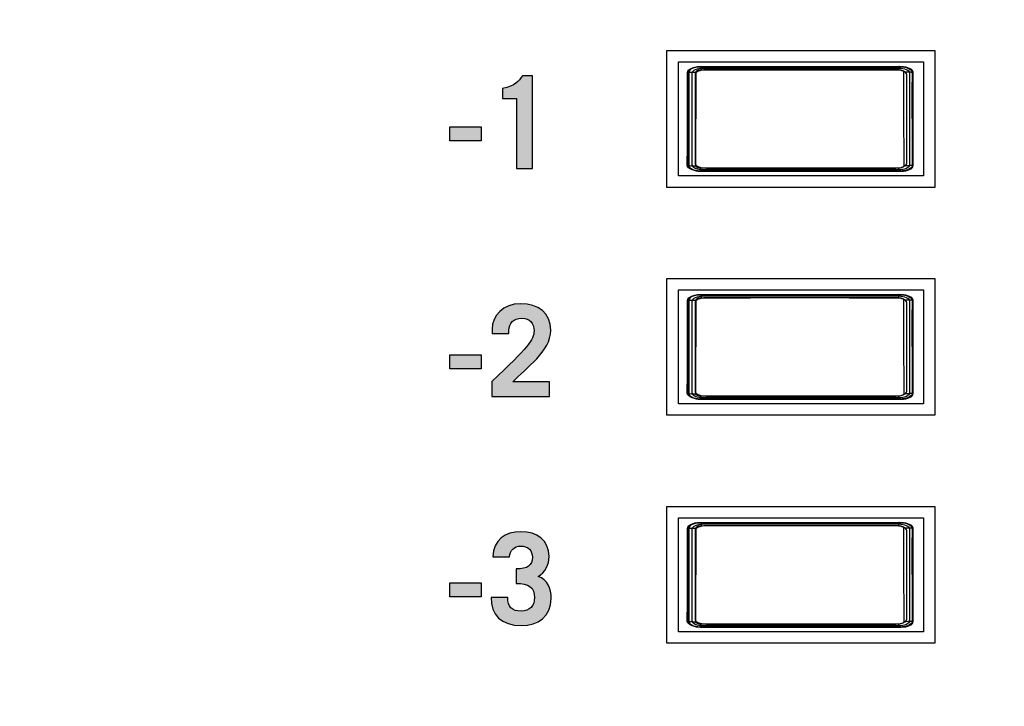
# Model space of a CAD drawing. Extents: x 4.5 to 15.5, y 1.3 to 15.3.
# Drawn here: x 10 to 10.9, y 8.7 to 9.3 of the extents above; entities that cross this region are included whole.
import ezdxf

# ---------------------------------------------------------------- set-up
doc = ezdxf.new("R2010")
doc.units = 0
doc.header["$MEASUREMENT"] = 0
for name, color, linetype in [('GRAY', 7, 'CONTINUOUS'), ('HARDWARE', 7, 'CONTINUOUS'), ('HOLES', 7, 'CONTINUOUS'), ('LEXAN', 7, 'CONTINUOUS')]:
    doc.layers.add(name, color=color, linetype=linetype)

# ---------------------------------------------------------------- blocks, each defined once
blk = doc.blocks.new('BLOCK_3')
at = {"layer": 'HOLES'}
for points in [[(10.81768, 9.16602), (10.58268, 9.16602), (10.58268, 9.28602), (10.81768, 9.28602), (10.81768, 9.16602)], [(10.81768, 8.96602), (10.58268, 8.96602), (10.58268, 9.08602), (10.81768, 9.08602), (10.81768, 8.96602)], [(10.81768, 8.76602), (10.58268, 8.76602), (10.58268, 8.88602), (10.81768, 8.88602), (10.81768, 8.76602)]]:
    blk.add_lwpolyline(points, dxfattribs=at)
blk = doc.blocks.new('BLOCK_83')
at = {"layer": 'GRAY'}
h = blk.add_hatch(color=7, dxfattribs=at)
h.dxf.hatch_style = 2
edge = h.paths.add_edge_path()
edge.add_spline(control_points=[(10.45061, 9.24393), (10.45061, 9.24393), (10.43828, 9.24393), (10.43828, 9.24393), (10.43828, 9.24393), (10.43828, 9.25271), (10.43828, 9.25271), (10.45005, 9.25504), (10.45205, 9.25904), (10.45583, 9.26392), (10.45583, 9.26392), (10.46461, 9.26392), (10.46461, 9.26392), (10.46461, 9.26392), (10.46461, 9.18264), (10.46461, 9.18264), (10.46461, 9.18264), (10.45061, 9.18264), (10.45061, 9.18264), (10.45061, 9.18264), (10.45061, 9.24393), (10.45061, 9.24393)], knot_values=[0, 0, 0, 0, 1, 1, 1, 2, 2, 2, 3, 3, 3, 4, 4, 4, 5, 5, 5, 6, 6, 6, 7, 7, 7, 7], degree=3, periodic=1)
h = blk.add_hatch(color=7, dxfattribs=at)
h.dxf.hatch_style = 2
h.paths.add_polyline_path([(10.39229, 9.20674), (10.39229, 9.21895), (10.4196, 9.21895), (10.4196, 9.20674)])
h = blk.add_hatch(color=7, dxfattribs=at)
h.dxf.hatch_style = 2
edge = h.paths.add_edge_path()
edge.add_spline(control_points=[(10.42896, 8.98263), (10.42896, 8.98263), (10.42896, 8.99563), (10.42896, 8.99563), (10.46094, 9.02605), (10.46604, 9.03183), (10.46604, 9.04026), (10.46604, 9.04671), (10.46249, 9.05126), (10.45538, 9.05126), (10.44795, 9.05126), (10.44395, 9.04671), (10.44395, 9.04071), (10.44395, 9.04071), (10.44395, 9.03782), (10.44395, 9.03782), (10.44395, 9.03782), (10.42929, 9.03782), (10.42929, 9.03782), (10.42929, 9.03782), (10.42929, 9.04161), (10.42929, 9.04161), (10.42929, 9.05337), (10.43873, 9.06392), (10.45427, 9.06392), (10.46994, 9.06392), (10.48071, 9.05593), (10.48071, 9.0406), (10.48071, 9.02206), (10.45905, 9.00772), (10.4475, 8.99529), (10.4475, 8.99529), (10.47949, 8.99529), (10.47949, 8.99529), (10.47949, 8.99529), (10.47949, 8.98263), (10.47949, 8.98263), (10.47949, 8.98263), (10.42896, 8.98263), (10.42896, 8.98263)], knot_values=[0, 0, 0, 0, 1, 1, 1, 2, 2, 2, 3, 3, 3, 4, 4, 4, 5, 5, 5, 6, 6, 6, 7, 7, 7, 8, 8, 8, 9, 9, 9, 10, 10, 10, 11, 11, 11, 12, 12, 12, 13, 13, 13, 13], degree=3, periodic=1)
h = blk.add_hatch(color=7, dxfattribs=at)
h.dxf.hatch_style = 2
h.paths.add_polyline_path([(10.39229, 9.00673), (10.39229, 9.01894), (10.4196, 9.01894), (10.4196, 9.00673)])
h = blk.add_hatch(color=7, dxfattribs=at)
h.dxf.hatch_style = 2
edge = h.paths.add_edge_path()
edge.add_spline(control_points=[(10.44295, 8.80619), (10.44295, 8.79797), (10.44661, 8.7942), (10.45483, 8.7942), (10.46238, 8.7942), (10.46649, 8.79919), (10.46649, 8.80608), (10.46649, 8.81507), (10.46138, 8.81852), (10.45028, 8.81862), (10.45028, 8.81862), (10.45028, 8.83128), (10.45028, 8.83128), (10.46061, 8.83128), (10.46461, 8.83417), (10.46461, 8.84161), (10.46461, 8.84716), (10.46094, 8.85127), (10.45427, 8.85127), (10.44883, 8.85127), (10.44483, 8.84738), (10.44461, 8.84194), (10.44461, 8.84194), (10.42995, 8.84194), (10.42995, 8.84194), (10.43006, 8.85671), (10.44095, 8.86393), (10.45438, 8.86393), (10.46882, 8.86393), (10.47925, 8.85637), (10.47925, 8.84216), (10.47925, 8.83517), (10.47593, 8.82794), (10.4696, 8.82473), (10.47816, 8.82139), (10.48115, 8.81441), (10.48115, 8.8054), (10.48115, 8.78953), (10.46949, 8.78153), (10.45506, 8.78153), (10.43706, 8.78153), (10.42828, 8.79108), (10.42828, 8.80619), (10.42828, 8.80619), (10.44295, 8.80619), (10.44295, 8.80619)], knot_values=[0, 0, 0, 0, 1, 1, 1, 2, 2, 2, 3, 3, 3, 4, 4, 4, 5, 5, 5, 6, 6, 6, 7, 7, 7, 8, 8, 8, 9, 9, 9, 10, 10, 10, 11, 11, 11, 12, 12, 12, 13, 13, 13, 14, 14, 14, 15, 15, 15, 15], degree=3, periodic=1)
h = blk.add_hatch(color=7, dxfattribs=at)
h.dxf.hatch_style = 2
h.paths.add_polyline_path([(10.39229, 8.80674), (10.39229, 8.81895), (10.4196, 8.81895), (10.4196, 8.80674)])
for points in [[(10.39229, 9.20674), (10.39229, 9.21895), (10.4196, 9.21895), (10.4196, 9.20674), (10.39229, 9.20674)], [(10.39229, 9.00673), (10.39229, 9.01894), (10.4196, 9.01894), (10.4196, 9.00673), (10.39229, 9.00673)], [(10.39229, 8.80674), (10.39229, 8.81895), (10.4196, 8.81895), (10.4196, 8.80674), (10.39229, 8.80674)]]:
    blk.add_lwpolyline(points, dxfattribs=at)
for points, knots in [([(10.45061, 9.24393), (10.45061, 9.24393), (10.43828, 9.24393), (10.43828, 9.24393), (10.43828, 9.24393), (10.43828, 9.25271), (10.43828, 9.25271), (10.45005, 9.25504), (10.45205, 9.25904), (10.45583, 9.26392), (10.45583, 9.26392), (10.46461, 9.26392), (10.46461, 9.26392), (10.46461, 9.26392), (10.46461, 9.18264), (10.46461, 9.18264), (10.46461, 9.18264), (10.45061, 9.18264), (10.45061, 9.18264), (10.45061, 9.18264), (10.45061, 9.24393), (10.45061, 9.24393)], [0, 0, 0, 0, 1, 1, 1, 2, 2, 2, 3, 3, 3, 4, 4, 4, 5, 5, 5, 6, 6, 6, 7, 7, 7, 7]), ([(10.42896, 8.98263), (10.42896, 8.98263), (10.42896, 8.99563), (10.42896, 8.99563), (10.46094, 9.02605), (10.46604, 9.03183), (10.46604, 9.04026), (10.46604, 9.04671), (10.46249, 9.05126), (10.45538, 9.05126), (10.44795, 9.05126), (10.44395, 9.04671), (10.44395, 9.04071), (10.44395, 9.04071), (10.44395, 9.03782), (10.44395, 9.03782), (10.44395, 9.03782), (10.42929, 9.03782), (10.42929, 9.03782), (10.42929, 9.03782), (10.42929, 9.04161), (10.42929, 9.04161), (10.42929, 9.05337), (10.43873, 9.06392), (10.45427, 9.06392), (10.46994, 9.06392), (10.48071, 9.05593), (10.48071, 9.0406), (10.48071, 9.02206), (10.45905, 9.00772), (10.4475, 8.99529), (10.4475, 8.99529), (10.47949, 8.99529), (10.47949, 8.99529), (10.47949, 8.99529), (10.47949, 8.98263), (10.47949, 8.98263), (10.47949, 8.98263), (10.42896, 8.98263), (10.42896, 8.98263)], [0, 0, 0, 0, 1, 1, 1, 2, 2, 2, 3, 3, 3, 4, 4, 4, 5, 5, 5, 6, 6, 6, 7, 7, 7, 8, 8, 8, 9, 9, 9, 10, 10, 10, 11, 11, 11, 12, 12, 12, 13, 13, 13, 13]), ([(10.44295, 8.80619), (10.44295, 8.79797), (10.44661, 8.7942), (10.45483, 8.7942), (10.46238, 8.7942), (10.46649, 8.79919), (10.46649, 8.80608), (10.46649, 8.81507), (10.46138, 8.81852), (10.45028, 8.81862), (10.45028, 8.81862), (10.45028, 8.83128), (10.45028, 8.83128), (10.46061, 8.83128), (10.46461, 8.83417), (10.46461, 8.84161), (10.46461, 8.84716), (10.46094, 8.85127), (10.45427, 8.85127), (10.44883, 8.85127), (10.44483, 8.84738), (10.44461, 8.84194), (10.44461, 8.84194), (10.42995, 8.84194), (10.42995, 8.84194), (10.43006, 8.85671), (10.44095, 8.86393), (10.45438, 8.86393), (10.46882, 8.86393), (10.47925, 8.85637), (10.47925, 8.84216), (10.47925, 8.83517), (10.47593, 8.82794), (10.4696, 8.82473), (10.47816, 8.82139), (10.48115, 8.81441), (10.48115, 8.8054), (10.48115, 8.78953), (10.46949, 8.78153), (10.45506, 8.78153), (10.43706, 8.78153), (10.42828, 8.79108), (10.42828, 8.80619), (10.42828, 8.80619), (10.44295, 8.80619), (10.44295, 8.80619)], [0, 0, 0, 0, 1, 1, 1, 2, 2, 2, 3, 3, 3, 4, 4, 4, 5, 5, 5, 6, 6, 6, 7, 7, 7, 8, 8, 8, 9, 9, 9, 10, 10, 10, 11, 11, 11, 12, 12, 12, 13, 13, 13, 14, 14, 14, 15, 15, 15, 15])]:
    blk.add_open_spline(points, degree=3, knots=knots, dxfattribs=at)
blk = doc.blocks.new('BLOCK_695')
at = {"layer": 'HARDWARE'}
for points in [[(10.6005, 9.18553), (10.60064, 9.20165), (10.60075, 9.21788), (10.60082, 9.23418), (10.60082, 9.25052), (10.60079, 9.26684)], [(10.60079, 9.26684), (10.60105, 9.268), (10.60189, 9.26911), (10.60323, 9.2701), (10.605, 9.27093), (10.60712, 9.27156), (10.6095, 9.27194), (10.61199, 9.27207)], [(10.60079, 9.26684), (10.60107, 9.2669), (10.60187, 9.26695), (10.60308, 9.267), (10.60461, 9.26703), (10.60637, 9.26705), (10.60821, 9.26706)], [(10.60792, 9.18494), (10.60809, 9.20121), (10.60819, 9.21761), (10.60822, 9.23407), (10.60824, 9.25057), (10.60821, 9.26706)], [(10.60821, 9.26706), (10.60831, 9.26753), (10.60864, 9.26797), (10.60917, 9.26838), (10.60988, 9.26872), (10.61072, 9.26897), (10.61167, 9.26913), (10.61265, 9.26918)], [(10.61199, 9.27207), (10.65556, 9.27211), (10.69928, 9.27212), (10.74301, 9.27211), (10.78655, 9.27207)], [(10.61199, 9.27207), (10.61218, 9.27191), (10.61236, 9.2715), (10.61251, 9.27087), (10.6126, 9.27008), (10.61265, 9.26918)], [(10.61265, 9.26918), (10.65589, 9.26922), (10.69928, 9.26923), (10.74268, 9.26922), (10.78591, 9.26918)], [(10.78655, 9.27207), (10.78636, 9.27191), (10.7862, 9.2715), (10.78605, 9.27087), (10.78596, 9.27008), (10.78591, 9.26918)], [(10.78591, 9.26918), (10.7869, 9.26913), (10.78783, 9.26897), (10.78868, 9.26872), (10.78939, 9.26838), (10.78991, 9.26797), (10.79024, 9.26753), (10.79034, 9.26706)], [(10.78655, 9.27207), (10.78906, 9.27194), (10.79143, 9.27156), (10.79354, 9.27093), (10.79533, 9.2701), (10.79667, 9.26911), (10.7975, 9.268), (10.79778, 9.26684)], [(10.79034, 9.26706), (10.79032, 9.25057), (10.79033, 9.23407), (10.79036, 9.21761), (10.79047, 9.20121), (10.79063, 9.18494)], [(10.79778, 9.26684), (10.79748, 9.2669), (10.79671, 9.26695), (10.79549, 9.267), (10.79395, 9.26703), (10.79219, 9.26705), (10.79034, 9.26706)], [(10.79778, 9.26684), (10.79773, 9.25052), (10.79774, 9.23418), (10.79781, 9.21788), (10.79791, 9.20165), (10.79805, 9.18553)], [(10.6005, 9.18553), (10.60081, 9.18537), (10.60157, 9.18522), (10.60279, 9.1851), (10.60434, 9.185), (10.60609, 9.18495), (10.60792, 9.18494)], [(10.61172, 9.18029), (10.60922, 9.18042), (10.60684, 9.18081), (10.60471, 9.18144), (10.60295, 9.18226), (10.6016, 9.18326), (10.60079, 9.18437), (10.6005, 9.18553)], [(10.61236, 9.18281), (10.61138, 9.18286), (10.61044, 9.18302), (10.60959, 9.18327), (10.6089, 9.18361), (10.60836, 9.18402), (10.60804, 9.18447), (10.60792, 9.18494)], [(10.61172, 9.18029), (10.61188, 9.18042), (10.61204, 9.18078), (10.61218, 9.18132), (10.61229, 9.18201), (10.61236, 9.18281)], [(10.78685, 9.18029), (10.74314, 9.18025), (10.69928, 9.18024), (10.65541, 9.18025), (10.61172, 9.18029)], [(10.7862, 9.18281), (10.74282, 9.18276), (10.69928, 9.18275), (10.65573, 9.18276), (10.61236, 9.18281)], [(10.79063, 9.18494), (10.79052, 9.18447), (10.7902, 9.18402), (10.78967, 9.18361), (10.78896, 9.18327), (10.78812, 9.18302), (10.78719, 9.18286), (10.7862, 9.18281)], [(10.78685, 9.18029), (10.78667, 9.18042), (10.78651, 9.18078), (10.78636, 9.18132), (10.78626, 9.18201), (10.7862, 9.18281)], [(10.79805, 9.18553), (10.79778, 9.18437), (10.79695, 9.18326), (10.79561, 9.18226), (10.79383, 9.18144), (10.79171, 9.18081), (10.78934, 9.18042), (10.78685, 9.18029)], [(10.79805, 9.18553), (10.79775, 9.18537), (10.79697, 9.18522), (10.79578, 9.1851), (10.79424, 9.185), (10.79246, 9.18495), (10.79063, 9.18494)]]:
    blk.add_lwpolyline(points, dxfattribs=at)
blk = doc.blocks.new('BLOCK_697')
at = {"layer": 'HARDWARE'}
for points in [[(10.79869, 9.18503), (10.79869, 9.18237), (10.79406, 9.18022), (10.78834, 9.18022), (10.78834, 9.18022), (10.61227, 9.18022), (10.61227, 9.18022), (10.60655, 9.18022), (10.60192, 9.18237), (10.60192, 9.18503), (10.60192, 9.18503), (10.60192, 9.26694), (10.60192, 9.26694), (10.60192, 9.26959), (10.60655, 9.27174), (10.61227, 9.27174), (10.61227, 9.27174), (10.78834, 9.27174), (10.78834, 9.27174), (10.79406, 9.27174), (10.79869, 9.26959), (10.79869, 9.26694), (10.79869, 9.26694), (10.79869, 9.18503), (10.79869, 9.18503)], [(10.79597, 9.18611), (10.79597, 9.1836), (10.79146, 9.18157), (10.7859, 9.18157), (10.7859, 9.18157), (10.61472, 9.18157), (10.61472, 9.18157), (10.60916, 9.18157), (10.60464, 9.1836), (10.60464, 9.18611), (10.60464, 9.18611), (10.60464, 9.26585), (10.60464, 9.26585), (10.60464, 9.26836), (10.60916, 9.2704), (10.61472, 9.2704), (10.61472, 9.2704), (10.7859, 9.2704), (10.7859, 9.2704), (10.79146, 9.2704), (10.79597, 9.26836), (10.79597, 9.26585), (10.79597, 9.26585), (10.79597, 9.18611), (10.79597, 9.18611)], [(10.79324, 9.1872), (10.79324, 9.18483), (10.78886, 9.18291), (10.78346, 9.18291), (10.78346, 9.18291), (10.61716, 9.18291), (10.61716, 9.18291), (10.61176, 9.18291), (10.60737, 9.18483), (10.60737, 9.1872), (10.60737, 9.1872), (10.60737, 9.26477), (10.60737, 9.26477), (10.60737, 9.26713), (10.61176, 9.26905), (10.61716, 9.26905), (10.61716, 9.26905), (10.78346, 9.26905), (10.78346, 9.26905), (10.78886, 9.26905), (10.79324, 9.26713), (10.79324, 9.26477), (10.79324, 9.26477), (10.79324, 9.1872), (10.79324, 9.1872)]]:
    blk.add_open_spline(points, degree=3, knots=[0, 0, 0, 0, 1, 1, 1, 2, 2, 2, 3, 3, 3, 4, 4, 4, 5, 5, 5, 6, 6, 6, 7, 7, 7, 8, 8, 8, 8], dxfattribs=at)
blk = doc.blocks.new('BLOCK_696')
at = {"layer": 'HARDWARE'}
blk.add_open_spline([(10.79869, 9.18503), (10.79869, 9.18237), (10.79406, 9.18022), (10.78834, 9.18022), (10.78834, 9.18022), (10.61227, 9.18022), (10.61227, 9.18022), (10.60655, 9.18022), (10.60192, 9.18237), (10.60192, 9.18503), (10.60192, 9.18503), (10.60192, 9.26694), (10.60192, 9.26694), (10.60192, 9.26959), (10.60655, 9.27174), (10.61227, 9.27174), (10.61227, 9.27174), (10.78834, 9.27174), (10.78834, 9.27174), (10.79406, 9.27174), (10.79869, 9.26959), (10.79869, 9.26694), (10.79869, 9.26694), (10.79869, 9.18503), (10.79869, 9.18503)], degree=3, knots=[0, 0, 0, 0, 1, 1, 1, 2, 2, 2, 3, 3, 3, 4, 4, 4, 5, 5, 5, 6, 6, 6, 7, 7, 7, 8, 8, 8, 8], dxfattribs=at)
blk.add_open_spline([(10.79869, 9.18503), (10.79869, 9.18237), (10.79406, 9.18022), (10.78834, 9.18022), (10.78834, 9.18022), (10.61227, 9.18022), (10.61227, 9.18022), (10.60655, 9.18022), (10.60192, 9.18237), (10.60192, 9.18503), (10.60192, 9.18503), (10.60192, 9.26694), (10.60192, 9.26694), (10.60192, 9.26959), (10.60655, 9.27174), (10.61227, 9.27174), (10.61227, 9.27174), (10.78834, 9.27174), (10.78834, 9.27174), (10.79406, 9.27174), (10.79869, 9.26959), (10.79869, 9.26694), (10.79869, 9.26694), (10.79869, 9.18503), (10.79869, 9.18503)], degree=3, knots=[0, 0, 0, 0, 1, 1, 1, 2, 2, 2, 3, 3, 3, 4, 4, 4, 5, 5, 5, 6, 6, 6, 7, 7, 7, 8, 8, 8, 8], dxfattribs=at)
blk.add_blockref('BLOCK_697', (0, 0), dxfattribs=at)
blk = doc.blocks.new('BLOCK_700')
at = {"layer": 'HARDWARE'}
blk.add_open_spline([(10.79497, 9.2706), (10.79708, 9.26971), (10.7984, 9.26844), (10.7984, 9.26702), (10.7984, 9.26702), (10.7984, 9.18511), (10.7984, 9.18511), (10.7984, 9.18245), (10.79377, 9.1803), (10.78805, 9.1803), (10.78805, 9.1803), (10.61199, 9.1803), (10.61199, 9.1803), (10.60914, 9.1803), (10.60655, 9.18084), (10.60466, 9.18171)], degree=3, knots=[0, 0, 0, 0, 1, 1, 1, 2, 2, 2, 3, 3, 3, 4, 4, 4, 5, 5, 5, 5], dxfattribs=at)
blk = doc.blocks.new('BLOCK_699')
at = {"layer": 'HARDWARE'}
blk.add_blockref('BLOCK_700', (0, 0), dxfattribs=at)
blk = doc.blocks.new('BLOCK_702')
at = {"layer": 'HARDWARE'}
blk.add_open_spline([(10.60536, 9.18142), (10.60308, 9.1823), (10.60163, 9.18363), (10.60164, 9.18511), (10.60164, 9.18511), (10.60164, 9.26702), (10.60164, 9.26702), (10.60164, 9.26968), (10.60627, 9.27182), (10.61199, 9.27182), (10.61199, 9.27182), (10.78805, 9.27182), (10.78805, 9.27182), (10.7918, 9.27182), (10.79509, 9.2709), (10.7969, 9.26951)], degree=3, knots=[0, 0, 0, 0, 1, 1, 1, 2, 2, 2, 3, 3, 3, 4, 4, 4, 5, 5, 5, 5], dxfattribs=at)
blk = doc.blocks.new('BLOCK_701')
at = {"layer": 'HARDWARE'}
blk.add_blockref('BLOCK_702', (0, 0), dxfattribs=at)
blk = doc.blocks.new('BLOCK_698')
at = {"layer": 'HARDWARE'}
for name in ['BLOCK_701', 'BLOCK_699']:
    blk.add_blockref(name, (0, 0), dxfattribs=at)
blk = doc.blocks.new('BLOCK_694')
at = {"layer": 'HARDWARE'}
blk.add_lwpolyline([(10.80781, 9.17598), (10.59281, 9.17598), (10.59281, 9.27598), (10.80781, 9.27598), (10.80781, 9.17598)], dxfattribs=at)
for name in ['BLOCK_695', 'BLOCK_698', 'BLOCK_696']:
    blk.add_blockref(name, (0, 0), dxfattribs=at)
blk = doc.blocks.new('BLOCK_704')
at = {"layer": 'HARDWARE'}
for points in [[(10.6005, 8.98553), (10.60064, 9.00165), (10.60075, 9.01788), (10.60082, 9.03418), (10.60082, 9.05052), (10.60079, 9.06684)], [(10.60079, 9.06684), (10.60105, 9.068), (10.60189, 9.06911), (10.60323, 9.0701), (10.605, 9.07093), (10.60712, 9.07156), (10.6095, 9.07194), (10.61199, 9.07207)], [(10.60079, 9.06684), (10.60107, 9.0669), (10.60187, 9.06695), (10.60308, 9.067), (10.60461, 9.06703), (10.60637, 9.06705), (10.60821, 9.06706)], [(10.60792, 8.98494), (10.60809, 9.00121), (10.60819, 9.01761), (10.60822, 9.03407), (10.60824, 9.05057), (10.60821, 9.06706)], [(10.60821, 9.06706), (10.60831, 9.06753), (10.60864, 9.06797), (10.60917, 9.06838), (10.60988, 9.06872), (10.61072, 9.06897), (10.61167, 9.06913), (10.61265, 9.06918)], [(10.61199, 9.07207), (10.65556, 9.07211), (10.69928, 9.07212), (10.74301, 9.07211), (10.78655, 9.07207)], [(10.61199, 9.07207), (10.61218, 9.07191), (10.61236, 9.0715), (10.61251, 9.07087), (10.6126, 9.07008), (10.61265, 9.06918)], [(10.61265, 9.06918), (10.65589, 9.06922), (10.69928, 9.06923), (10.74268, 9.06922), (10.78591, 9.06918)], [(10.78655, 9.07207), (10.78636, 9.07191), (10.7862, 9.0715), (10.78605, 9.07087), (10.78596, 9.07008), (10.78591, 9.06918)], [(10.78591, 9.06918), (10.7869, 9.06913), (10.78783, 9.06897), (10.78868, 9.06872), (10.78939, 9.06838), (10.78991, 9.06797), (10.79024, 9.06753), (10.79034, 9.06706)], [(10.78655, 9.07207), (10.78906, 9.07194), (10.79143, 9.07156), (10.79354, 9.07093), (10.79533, 9.0701), (10.79667, 9.06911), (10.7975, 9.068), (10.79778, 9.06684)], [(10.79034, 9.06706), (10.79032, 9.05057), (10.79033, 9.03407), (10.79036, 9.01761), (10.79047, 9.00121), (10.79063, 8.98494)], [(10.79778, 9.06684), (10.79748, 9.0669), (10.79671, 9.06695), (10.79549, 9.067), (10.79395, 9.06703), (10.79219, 9.06705), (10.79034, 9.06706)], [(10.79778, 9.06684), (10.79773, 9.05052), (10.79774, 9.03418), (10.79781, 9.01788), (10.79791, 9.00165), (10.79805, 8.98553)], [(10.6005, 8.98553), (10.60081, 8.98537), (10.60157, 8.98522), (10.60279, 8.9851), (10.60434, 8.985), (10.60609, 8.98495), (10.60792, 8.98494)], [(10.61172, 8.98029), (10.60922, 8.98042), (10.60684, 8.98081), (10.60471, 8.98144), (10.60295, 8.98226), (10.6016, 8.98326), (10.60079, 8.98437), (10.6005, 8.98553)], [(10.61236, 8.98281), (10.61138, 8.98286), (10.61044, 8.98302), (10.60959, 8.98327), (10.6089, 8.98361), (10.60836, 8.98402), (10.60804, 8.98447), (10.60792, 8.98494)], [(10.61172, 8.98029), (10.61188, 8.98042), (10.61204, 8.98078), (10.61218, 8.98132), (10.61229, 8.98201), (10.61236, 8.98281)], [(10.78685, 8.98029), (10.74314, 8.98025), (10.69928, 8.98024), (10.65541, 8.98025), (10.61172, 8.98029)], [(10.7862, 8.98281), (10.74282, 8.98276), (10.69928, 8.98275), (10.65573, 8.98276), (10.61236, 8.98281)], [(10.79063, 8.98494), (10.79052, 8.98447), (10.7902, 8.98402), (10.78967, 8.98361), (10.78896, 8.98327), (10.78812, 8.98302), (10.78719, 8.98286), (10.7862, 8.98281)], [(10.78685, 8.98029), (10.78667, 8.98042), (10.78651, 8.98078), (10.78636, 8.98132), (10.78626, 8.98201), (10.7862, 8.98281)], [(10.79805, 8.98553), (10.79778, 8.98437), (10.79695, 8.98326), (10.79561, 8.98226), (10.79383, 8.98144), (10.79171, 8.98081), (10.78934, 8.98042), (10.78685, 8.98029)], [(10.79805, 8.98553), (10.79775, 8.98537), (10.79697, 8.98522), (10.79578, 8.9851), (10.79424, 8.985), (10.79246, 8.98495), (10.79063, 8.98494)]]:
    blk.add_lwpolyline(points, dxfattribs=at)
blk = doc.blocks.new('BLOCK_706')
at = {"layer": 'HARDWARE'}
for points in [[(10.79869, 8.98503), (10.79869, 8.98237), (10.79406, 8.98022), (10.78834, 8.98022), (10.78834, 8.98022), (10.61227, 8.98022), (10.61227, 8.98022), (10.60655, 8.98022), (10.60192, 8.98237), (10.60192, 8.98503), (10.60192, 8.98503), (10.60192, 9.06694), (10.60192, 9.06694), (10.60192, 9.06959), (10.60655, 9.07174), (10.61227, 9.07174), (10.61227, 9.07174), (10.78834, 9.07174), (10.78834, 9.07174), (10.79406, 9.07174), (10.79869, 9.06959), (10.79869, 9.06694), (10.79869, 9.06694), (10.79869, 8.98503), (10.79869, 8.98503)], [(10.79597, 8.98611), (10.79597, 8.9836), (10.79146, 8.98157), (10.7859, 8.98157), (10.7859, 8.98157), (10.61472, 8.98157), (10.61472, 8.98157), (10.60916, 8.98157), (10.60464, 8.9836), (10.60464, 8.98611), (10.60464, 8.98611), (10.60464, 9.06585), (10.60464, 9.06585), (10.60464, 9.06836), (10.60916, 9.0704), (10.61472, 9.0704), (10.61472, 9.0704), (10.7859, 9.0704), (10.7859, 9.0704), (10.79146, 9.0704), (10.79597, 9.06836), (10.79597, 9.06585), (10.79597, 9.06585), (10.79597, 8.98611), (10.79597, 8.98611)], [(10.79324, 8.9872), (10.79324, 8.98483), (10.78886, 8.98291), (10.78346, 8.98291), (10.78346, 8.98291), (10.61716, 8.98291), (10.61716, 8.98291), (10.61176, 8.98291), (10.60737, 8.98483), (10.60737, 8.9872), (10.60737, 8.9872), (10.60737, 9.06477), (10.60737, 9.06477), (10.60737, 9.06713), (10.61176, 9.06905), (10.61716, 9.06905), (10.61716, 9.06905), (10.78346, 9.06905), (10.78346, 9.06905), (10.78886, 9.06905), (10.79324, 9.06713), (10.79324, 9.06477), (10.79324, 9.06477), (10.79324, 8.9872), (10.79324, 8.9872)]]:
    blk.add_open_spline(points, degree=3, knots=[0, 0, 0, 0, 1, 1, 1, 2, 2, 2, 3, 3, 3, 4, 4, 4, 5, 5, 5, 6, 6, 6, 7, 7, 7, 8, 8, 8, 8], dxfattribs=at)
blk = doc.blocks.new('BLOCK_705')
at = {"layer": 'HARDWARE'}
blk.add_open_spline([(10.79869, 8.98503), (10.79869, 8.98237), (10.79406, 8.98022), (10.78834, 8.98022), (10.78834, 8.98022), (10.61227, 8.98022), (10.61227, 8.98022), (10.60655, 8.98022), (10.60192, 8.98237), (10.60192, 8.98503), (10.60192, 8.98503), (10.60192, 9.06694), (10.60192, 9.06694), (10.60192, 9.06959), (10.60655, 9.07174), (10.61227, 9.07174), (10.61227, 9.07174), (10.78834, 9.07174), (10.78834, 9.07174), (10.79406, 9.07174), (10.79869, 9.06959), (10.79869, 9.06694), (10.79869, 9.06694), (10.79869, 8.98503), (10.79869, 8.98503)], degree=3, knots=[0, 0, 0, 0, 1, 1, 1, 2, 2, 2, 3, 3, 3, 4, 4, 4, 5, 5, 5, 6, 6, 6, 7, 7, 7, 8, 8, 8, 8], dxfattribs=at)
blk.add_open_spline([(10.79869, 8.98503), (10.79869, 8.98237), (10.79406, 8.98022), (10.78834, 8.98022), (10.78834, 8.98022), (10.61227, 8.98022), (10.61227, 8.98022), (10.60655, 8.98022), (10.60192, 8.98237), (10.60192, 8.98503), (10.60192, 8.98503), (10.60192, 9.06694), (10.60192, 9.06694), (10.60192, 9.06959), (10.60655, 9.07174), (10.61227, 9.07174), (10.61227, 9.07174), (10.78834, 9.07174), (10.78834, 9.07174), (10.79406, 9.07174), (10.79869, 9.06959), (10.79869, 9.06694), (10.79869, 9.06694), (10.79869, 8.98503), (10.79869, 8.98503)], degree=3, knots=[0, 0, 0, 0, 1, 1, 1, 2, 2, 2, 3, 3, 3, 4, 4, 4, 5, 5, 5, 6, 6, 6, 7, 7, 7, 8, 8, 8, 8], dxfattribs=at)
blk.add_blockref('BLOCK_706', (0, 0), dxfattribs=at)
blk = doc.blocks.new('BLOCK_709')
at = {"layer": 'HARDWARE'}
blk.add_open_spline([(10.79497, 9.0706), (10.79708, 9.06971), (10.7984, 9.06844), (10.7984, 9.06702), (10.7984, 9.06702), (10.7984, 8.98511), (10.7984, 8.98511), (10.7984, 8.98245), (10.79377, 8.9803), (10.78805, 8.9803), (10.78805, 8.9803), (10.61199, 8.9803), (10.61199, 8.9803), (10.60914, 8.9803), (10.60655, 8.98084), (10.60466, 8.98171)], degree=3, knots=[0, 0, 0, 0, 1, 1, 1, 2, 2, 2, 3, 3, 3, 4, 4, 4, 5, 5, 5, 5], dxfattribs=at)
blk = doc.blocks.new('BLOCK_708')
at = {"layer": 'HARDWARE'}
blk.add_blockref('BLOCK_709', (0, 0), dxfattribs=at)
blk = doc.blocks.new('BLOCK_711')
at = {"layer": 'HARDWARE'}
blk.add_open_spline([(10.60536, 8.98142), (10.60308, 8.9823), (10.60163, 8.98363), (10.60164, 8.98511), (10.60164, 8.98511), (10.60164, 9.06702), (10.60164, 9.06702), (10.60164, 9.06968), (10.60627, 9.07182), (10.61199, 9.07182), (10.61199, 9.07182), (10.78805, 9.07182), (10.78805, 9.07182), (10.7918, 9.07182), (10.79509, 9.0709), (10.7969, 9.06951)], degree=3, knots=[0, 0, 0, 0, 1, 1, 1, 2, 2, 2, 3, 3, 3, 4, 4, 4, 5, 5, 5, 5], dxfattribs=at)
blk = doc.blocks.new('BLOCK_710')
at = {"layer": 'HARDWARE'}
blk.add_blockref('BLOCK_711', (0, 0), dxfattribs=at)
blk = doc.blocks.new('BLOCK_707')
at = {"layer": 'HARDWARE'}
for name in ['BLOCK_710', 'BLOCK_708']:
    blk.add_blockref(name, (0, 0), dxfattribs=at)
blk = doc.blocks.new('BLOCK_703')
at = {"layer": 'HARDWARE'}
blk.add_lwpolyline([(10.80781, 8.97598), (10.59281, 8.97598), (10.59281, 9.07598), (10.80781, 9.07598), (10.80781, 8.97598)], dxfattribs=at)
for name in ['BLOCK_704', 'BLOCK_707', 'BLOCK_705']:
    blk.add_blockref(name, (0, 0), dxfattribs=at)
blk = doc.blocks.new('BLOCK_713')
at = {"layer": 'HARDWARE'}
for points in [[(10.6005, 8.78553), (10.60064, 8.80165), (10.60075, 8.81788), (10.60082, 8.83418), (10.60082, 8.85052), (10.60079, 8.86684)], [(10.60079, 8.86684), (10.60105, 8.868), (10.60189, 8.86911), (10.60323, 8.8701), (10.605, 8.87093), (10.60712, 8.87156), (10.6095, 8.87194), (10.61199, 8.87207)], [(10.60079, 8.86684), (10.60107, 8.8669), (10.60187, 8.86695), (10.60308, 8.867), (10.60461, 8.86703), (10.60637, 8.86705), (10.60821, 8.86706)], [(10.60792, 8.78494), (10.60809, 8.80121), (10.60819, 8.81761), (10.60822, 8.83407), (10.60824, 8.85057), (10.60821, 8.86706)], [(10.60821, 8.86706), (10.60831, 8.86753), (10.60864, 8.86797), (10.60917, 8.86838), (10.60988, 8.86872), (10.61072, 8.86897), (10.61167, 8.86913), (10.61265, 8.86918)], [(10.61199, 8.87207), (10.65556, 8.87211), (10.69928, 8.87212), (10.74301, 8.87211), (10.78655, 8.87207)], [(10.61199, 8.87207), (10.61218, 8.87191), (10.61236, 8.8715), (10.61251, 8.87087), (10.6126, 8.87008), (10.61265, 8.86918)], [(10.61265, 8.86918), (10.65589, 8.86922), (10.69928, 8.86923), (10.74268, 8.86922), (10.78591, 8.86918)], [(10.78655, 8.87207), (10.78636, 8.87191), (10.7862, 8.8715), (10.78605, 8.87087), (10.78596, 8.87008), (10.78591, 8.86918)], [(10.78591, 8.86918), (10.7869, 8.86913), (10.78783, 8.86897), (10.78868, 8.86872), (10.78939, 8.86838), (10.78991, 8.86797), (10.79024, 8.86753), (10.79034, 8.86706)], [(10.78655, 8.87207), (10.78906, 8.87194), (10.79143, 8.87156), (10.79354, 8.87093), (10.79533, 8.8701), (10.79667, 8.86911), (10.7975, 8.868), (10.79778, 8.86684)], [(10.79034, 8.86706), (10.79032, 8.85057), (10.79033, 8.83407), (10.79036, 8.81761), (10.79047, 8.80121), (10.79063, 8.78494)], [(10.79778, 8.86684), (10.79748, 8.8669), (10.79671, 8.86695), (10.79549, 8.867), (10.79395, 8.86703), (10.79219, 8.86705), (10.79034, 8.86706)], [(10.79778, 8.86684), (10.79773, 8.85052), (10.79774, 8.83418), (10.79781, 8.81788), (10.79791, 8.80165), (10.79805, 8.78553)], [(10.6005, 8.78553), (10.60081, 8.78537), (10.60157, 8.78522), (10.60279, 8.7851), (10.60434, 8.785), (10.60609, 8.78495), (10.60792, 8.78494)], [(10.61172, 8.78029), (10.60922, 8.78042), (10.60684, 8.78081), (10.60471, 8.78144), (10.60295, 8.78226), (10.6016, 8.78326), (10.60079, 8.78437), (10.6005, 8.78553)], [(10.61236, 8.78281), (10.61138, 8.78286), (10.61044, 8.78302), (10.60959, 8.78327), (10.6089, 8.78361), (10.60836, 8.78402), (10.60804, 8.78447), (10.60792, 8.78494)], [(10.61172, 8.78029), (10.61188, 8.78042), (10.61204, 8.78078), (10.61218, 8.78132), (10.61229, 8.78201), (10.61236, 8.78281)], [(10.78685, 8.78029), (10.74314, 8.78025), (10.69928, 8.78024), (10.65541, 8.78025), (10.61172, 8.78029)], [(10.7862, 8.78281), (10.74282, 8.78276), (10.69928, 8.78275), (10.65573, 8.78276), (10.61236, 8.78281)], [(10.79063, 8.78494), (10.79052, 8.78447), (10.7902, 8.78402), (10.78967, 8.78361), (10.78896, 8.78327), (10.78812, 8.78302), (10.78719, 8.78286), (10.7862, 8.78281)], [(10.78685, 8.78029), (10.78667, 8.78042), (10.78651, 8.78078), (10.78636, 8.78132), (10.78626, 8.78201), (10.7862, 8.78281)], [(10.79805, 8.78553), (10.79778, 8.78437), (10.79695, 8.78326), (10.79561, 8.78226), (10.79383, 8.78144), (10.79171, 8.78081), (10.78934, 8.78042), (10.78685, 8.78029)], [(10.79805, 8.78553), (10.79775, 8.78537), (10.79697, 8.78522), (10.79578, 8.7851), (10.79424, 8.785), (10.79246, 8.78495), (10.79063, 8.78494)]]:
    blk.add_lwpolyline(points, dxfattribs=at)
blk = doc.blocks.new('BLOCK_715')
at = {"layer": 'HARDWARE'}
for points in [[(10.79869, 8.78503), (10.79869, 8.78237), (10.79406, 8.78022), (10.78834, 8.78022), (10.78834, 8.78022), (10.61227, 8.78022), (10.61227, 8.78022), (10.60655, 8.78022), (10.60192, 8.78237), (10.60192, 8.78503), (10.60192, 8.78503), (10.60192, 8.86694), (10.60192, 8.86694), (10.60192, 8.86959), (10.60655, 8.87174), (10.61227, 8.87174), (10.61227, 8.87174), (10.78834, 8.87174), (10.78834, 8.87174), (10.79406, 8.87174), (10.79869, 8.86959), (10.79869, 8.86694), (10.79869, 8.86694), (10.79869, 8.78503), (10.79869, 8.78503)], [(10.79597, 8.78611), (10.79597, 8.7836), (10.79146, 8.78157), (10.7859, 8.78157), (10.7859, 8.78157), (10.61472, 8.78157), (10.61472, 8.78157), (10.60916, 8.78157), (10.60464, 8.7836), (10.60464, 8.78611), (10.60464, 8.78611), (10.60464, 8.86585), (10.60464, 8.86585), (10.60464, 8.86836), (10.60916, 8.8704), (10.61472, 8.8704), (10.61472, 8.8704), (10.7859, 8.8704), (10.7859, 8.8704), (10.79146, 8.8704), (10.79597, 8.86836), (10.79597, 8.86585), (10.79597, 8.86585), (10.79597, 8.78611), (10.79597, 8.78611)], [(10.79324, 8.7872), (10.79324, 8.78483), (10.78886, 8.78291), (10.78346, 8.78291), (10.78346, 8.78291), (10.61716, 8.78291), (10.61716, 8.78291), (10.61176, 8.78291), (10.60737, 8.78483), (10.60737, 8.7872), (10.60737, 8.7872), (10.60737, 8.86477), (10.60737, 8.86477), (10.60737, 8.86713), (10.61176, 8.86905), (10.61716, 8.86905), (10.61716, 8.86905), (10.78346, 8.86905), (10.78346, 8.86905), (10.78886, 8.86905), (10.79324, 8.86713), (10.79324, 8.86477), (10.79324, 8.86477), (10.79324, 8.7872), (10.79324, 8.7872)]]:
    blk.add_open_spline(points, degree=3, knots=[0, 0, 0, 0, 1, 1, 1, 2, 2, 2, 3, 3, 3, 4, 4, 4, 5, 5, 5, 6, 6, 6, 7, 7, 7, 8, 8, 8, 8], dxfattribs=at)
blk = doc.blocks.new('BLOCK_714')
at = {"layer": 'HARDWARE'}
blk.add_open_spline([(10.79869, 8.78503), (10.79869, 8.78237), (10.79406, 8.78022), (10.78834, 8.78022), (10.78834, 8.78022), (10.61227, 8.78022), (10.61227, 8.78022), (10.60655, 8.78022), (10.60192, 8.78237), (10.60192, 8.78503), (10.60192, 8.78503), (10.60192, 8.86694), (10.60192, 8.86694), (10.60192, 8.86959), (10.60655, 8.87174), (10.61227, 8.87174), (10.61227, 8.87174), (10.78834, 8.87174), (10.78834, 8.87174), (10.79406, 8.87174), (10.79869, 8.86959), (10.79869, 8.86694), (10.79869, 8.86694), (10.79869, 8.78503), (10.79869, 8.78503)], degree=3, knots=[0, 0, 0, 0, 1, 1, 1, 2, 2, 2, 3, 3, 3, 4, 4, 4, 5, 5, 5, 6, 6, 6, 7, 7, 7, 8, 8, 8, 8], dxfattribs=at)
blk.add_open_spline([(10.79869, 8.78503), (10.79869, 8.78237), (10.79406, 8.78022), (10.78834, 8.78022), (10.78834, 8.78022), (10.61227, 8.78022), (10.61227, 8.78022), (10.60655, 8.78022), (10.60192, 8.78237), (10.60192, 8.78503), (10.60192, 8.78503), (10.60192, 8.86694), (10.60192, 8.86694), (10.60192, 8.86959), (10.60655, 8.87174), (10.61227, 8.87174), (10.61227, 8.87174), (10.78834, 8.87174), (10.78834, 8.87174), (10.79406, 8.87174), (10.79869, 8.86959), (10.79869, 8.86694), (10.79869, 8.86694), (10.79869, 8.78503), (10.79869, 8.78503)], degree=3, knots=[0, 0, 0, 0, 1, 1, 1, 2, 2, 2, 3, 3, 3, 4, 4, 4, 5, 5, 5, 6, 6, 6, 7, 7, 7, 8, 8, 8, 8], dxfattribs=at)
blk.add_blockref('BLOCK_715', (0, 0), dxfattribs=at)
blk = doc.blocks.new('BLOCK_718')
at = {"layer": 'HARDWARE'}
blk.add_open_spline([(10.79497, 8.8706), (10.79708, 8.86971), (10.7984, 8.86844), (10.7984, 8.86702), (10.7984, 8.86702), (10.7984, 8.78511), (10.7984, 8.78511), (10.7984, 8.78245), (10.79377, 8.7803), (10.78805, 8.7803), (10.78805, 8.7803), (10.61199, 8.7803), (10.61199, 8.7803), (10.60914, 8.7803), (10.60655, 8.78084), (10.60466, 8.78171)], degree=3, knots=[0, 0, 0, 0, 1, 1, 1, 2, 2, 2, 3, 3, 3, 4, 4, 4, 5, 5, 5, 5], dxfattribs=at)
blk = doc.blocks.new('BLOCK_717')
at = {"layer": 'HARDWARE'}
blk.add_blockref('BLOCK_718', (0, 0), dxfattribs=at)
blk = doc.blocks.new('BLOCK_720')
at = {"layer": 'HARDWARE'}
blk.add_open_spline([(10.60536, 8.78142), (10.60308, 8.7823), (10.60163, 8.78363), (10.60164, 8.78511), (10.60164, 8.78511), (10.60164, 8.86702), (10.60164, 8.86702), (10.60164, 8.86968), (10.60627, 8.87182), (10.61199, 8.87182), (10.61199, 8.87182), (10.78805, 8.87182), (10.78805, 8.87182), (10.7918, 8.87182), (10.79509, 8.8709), (10.7969, 8.86951)], degree=3, knots=[0, 0, 0, 0, 1, 1, 1, 2, 2, 2, 3, 3, 3, 4, 4, 4, 5, 5, 5, 5], dxfattribs=at)
blk = doc.blocks.new('BLOCK_719')
at = {"layer": 'HARDWARE'}
blk.add_blockref('BLOCK_720', (0, 0), dxfattribs=at)
blk = doc.blocks.new('BLOCK_716')
at = {"layer": 'HARDWARE'}
for name in ['BLOCK_719', 'BLOCK_717']:
    blk.add_blockref(name, (0, 0), dxfattribs=at)
blk = doc.blocks.new('BLOCK_712')
at = {"layer": 'HARDWARE'}
blk.add_lwpolyline([(10.80781, 8.77598), (10.59281, 8.77598), (10.59281, 8.87598), (10.80781, 8.87598), (10.80781, 8.77598)], dxfattribs=at)
for name in ['BLOCK_713', 'BLOCK_716', 'BLOCK_714']:
    blk.add_blockref(name, (0, 0), dxfattribs=at)
blk = doc.blocks.new('BLOCK_621')
at = {"layer": 'HARDWARE'}
for name in ['BLOCK_694', 'BLOCK_703', 'BLOCK_712']:
    blk.add_blockref(name, (0, 0), dxfattribs=at)

msp = doc.modelspace()

# ---------------------------------------------------------------- linework, layer by layer
at = {"layer": 'LEXAN'}
msp.add_open_spline([(14.9751, 15.25167), (14.9751, 15.25167), (5.02527, 15.25167), (5.02527, 15.25167), (5.01141, 15.25167), (5.00018, 15.23824), (5.00018, 15.22167), (5.00018, 15.22167), (5.00018, 1.32167), (5.00018, 1.32167), (5.00018, 1.3051), (5.01141, 1.29167), (5.02527, 1.29167), (5.02527, 1.29167), (14.9751, 1.29167), (14.9751, 1.29167), (14.98895, 1.29167), (15.00018, 1.3051), (15.00018, 1.32167), (15.00018, 1.32167), (15.00018, 15.22167), (15.00018, 15.22167), (15.00018, 15.23824), (14.98895, 15.25167), (14.9751, 15.25167)], degree=3, knots=[0, 0, 0, 0, 1, 1, 1, 2, 2, 2, 3, 3, 3, 4, 4, 4, 5, 5, 5, 6, 6, 6, 7, 7, 7, 8, 8, 8, 8], dxfattribs=at)

# ---------------------------------------------------------------- block references
at = {"layer": 'GRAY'}
msp.add_blockref('BLOCK_83', (0, 0), dxfattribs=at)
at = {"layer": 'HARDWARE'}
msp.add_blockref('BLOCK_621', (0, 0), dxfattribs=at)
at = {"layer": 'HOLES'}
msp.add_blockref('BLOCK_3', (0, 0), dxfattribs=at)

doc.saveas('drawing.dxf')
